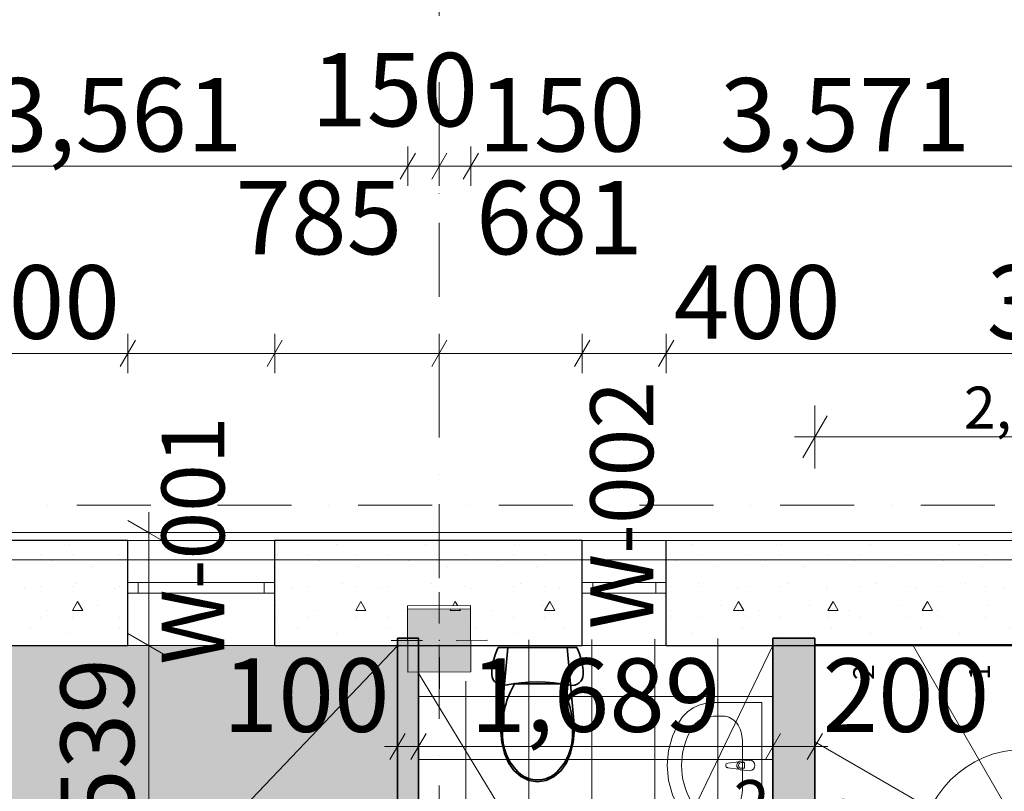
# Model space of a CAD drawing. Units: millimetres. Extents: x 127405 to 414145, y -61930 to 53411.
# Drawn here: x 154774 to 159466, y -27752 to -24073 of the extents above; entities that cross this region are included whole.
import ezdxf
from ezdxf.enums import TextEntityAlignment as Align

# ---------------------------------------------------------------- set-up
doc = ezdxf.new("R2010")
doc.units = ezdxf.units.MM
doc.header["$MEASUREMENT"] = 0
doc.linetypes.add('Dot & Dashed', pattern=[670.277762, 352.777767, -176.388884, 0, -141.111112])
doc.linetypes.add('Wipeout_Contour', pattern=[1000, 0, -1000])
for name, color, linetype, lineweight in [('0_Pen_No__1', 7, 'Continuous', 13), ('0_Pen_No__46', 5, 'Continuous', 25), ('Annotation - Text_Pen_No__1', 7, 'Continuous', 13), ('ArchiCAD Windows_Pen_No__47', 7, 'Continuous', 25), ('Dimensioning - General_Pen_No__20', 1, 'Continuous', 0), ('Dimensioning - General_Pen_No__46', 5, 'Continuous', 25), ('Interior - Furniture _Pen_No__75', 6, 'Continuous', 20), ('Structural - Bearing_Pen_No__1', 7, 'Continuous', 13), ('Structural - Bearing_Pen_No__141', 7, 'Continuous', 20), ('Structural - Bearing_Pen_No__20', 1, 'Continuous', 0), ('Structural - Bearing_Pen_No__27', 7, 'Continuous', 35), ('Structural - Bearing_Pen_No__47', 7, 'Continuous', 25), ('Structural - Combined_Pen_No__1', 7, 'Continuous', 13)]:
    doc.layers.add(name, color=color, linetype=linetype, lineweight=lineweight)
for name, color, linetype, lineweight, true_color in [('0_Pen_No__39', 7, 'Continuous', 35, 0xffd5aa), ('0_Pen_No__62', 7, 'Continuous', 20, 0xaaaaaa), ('2D Drafting - General_Pen_No__58', 7, 'Continuous', 13, 0xdf0000), ('ArchiCAD Windows_Pen_No__23', 7, 'Continuous', 20, 0xff6600), ('ArchiCAD Windows_Pen_No__3', 7, 'Continuous', 18, 0xff6600), ('Dimensioning - General_Pen_No__86', 7, 'Continuous', 20, 0x5555ff), ('Interior - Furniture _Pen_No__8', 7, 'Continuous', 35, 0xa80f02), ('Structural - Bearing_Pen_No__58', 7, 'Continuous', 13, 0xdf0000), ('Structural - Bearing_Pen_No__87', 7, 'Continuous', 20, 0x6a6a6a), ('Structural - Bearing_Pen_No__88', 7, 'Continuous', 20, 0xfd4435)]:
    doc.layers.add(name, color=color, linetype=linetype, lineweight=lineweight, true_color=true_color)
for name, color, linetype in [('ArchiCAD Windows', 7, 'Continuous'), ('Dimensioning - General', 7, 'Continuous'), ('Interior - Furniture', 7, 'Continuous'), ('Structural - Bearing', 7, 'Continuous')]:
    doc.layers.add(name, color=color, linetype=linetype)
doc.styles.add('GENERATED_STYLE_1', font='arial.ttf')
doc.styles.add('GENERATED_STYLE_5', font='arial.ttf')
doc.dimstyles.new('GENERATED_STYLE__1', dxfattribs={"dimtxt": 350, "dimasz": 152, "dimexe": 0.18, "dimexo": 3, "dimgap": 0.09, "dimtad": 1, "dimdec": 0, "dimzin": 0, "dimdsep": 46, "dimtxsty": 'GENERATED_STYLE_1', "dimblk": 'ARROWHEAD_2', "dimblk1": 'ARROWHEAD_2', "dimblk2": 'ARROWHEAD_2', "dimcen": 0.09, "dimclrd": 256, "dimclre": 256, "dimclrt": 5, "dimadec": 0, "dimazin": 0, "dimtfac": 1, "dimtdec": 4, "dimtmove": 0, "dimatfit": 3, "dimfxl": 0, "dimtolj": 1, "dimtzin": 0, "dimarcsym": 0})
doc.dimstyles.new('GENERATED_STYLE__16', dxfattribs={"dimtxt": 350, "dimasz": 95, "dimexe": 0.18, "dimexo": 3, "dimgap": 0.09, "dimtad": 1, "dimtih": 1, "dimtoh": 1, "dimdec": 0, "dimzin": 0, "dimdsep": 46, "dimtxsty": 'GENERATED_STYLE_1', "dimblk": 'ARROWHEAD_2', "dimblk1": 'ARROWHEAD_2', "dimblk2": 'ARROWHEAD_2', "dimcen": 0.09, "dimclrd": 256, "dimclre": 256, "dimclrt": 5, "dimadec": 0, "dimazin": 0, "dimtfac": 1, "dimtdec": 4, "dimtmove": 2, "dimatfit": 3, "dimfxl": 0, "dimtolj": 1, "dimtzin": 0, "dimarcsym": 0})
doc.dimstyles.new('GENERATED_STYLE__17', dxfattribs={"dimtxt": 350, "dimasz": 95, "dimexe": 0.18, "dimexo": 3, "dimgap": 0.09, "dimtad": 1, "dimtih": 1, "dimtoh": 1, "dimdec": 0, "dimzin": 0, "dimdsep": 46, "dimtxsty": 'GENERATED_STYLE_1', "dimblk": 'ARROWHEAD_2', "dimblk1": 'ARROWHEAD_2', "dimblk2": 'ARROWHEAD_2', "dimcen": 0.09, "dimclrd": 256, "dimclre": 256, "dimclrt": 5, "dimadec": 0, "dimazin": 0, "dimtfac": 1, "dimtdec": 4, "dimtmove": 0, "dimatfit": 3, "dimfxl": 0, "dimtolj": 1, "dimtzin": 0, "dimarcsym": 0})
doc.dimstyles.new('GENERATED_STYLE__24', dxfattribs={"dimtxt": 200, "dimasz": 152, "dimexe": 0.18, "dimexo": 3, "dimgap": 0.09, "dimtad": 1, "dimtih": 1, "dimtoh": 1, "dimdec": 0, "dimzin": 0, "dimdsep": 46, "dimtxsty": 'GENERATED_STYLE_1', "dimblk": 'ARROWHEAD_2', "dimblk1": 'ARROWHEAD_2', "dimblk2": 'ARROWHEAD_2', "dimcen": 0.09, "dimclrd": 256, "dimclre": 256, "dimclrt": 5, "dimadec": 0, "dimazin": 0, "dimtfac": 1, "dimtdec": 4, "dimtmove": 0, "dimatfit": 3, "dimfxl": 0, "dimtolj": 1, "dimtzin": 0, "dimarcsym": 0})
pattern_1 = [(0, (0, 0), (0, 779.423), [48.75, -401.25]), (0, (225, 389.7), (0, 779.423), [48.75, -401.25]), (60, (0, 0), (-675, 389.7114), [48.75, -401.25]), (60, (450, 0), (-675, 389.7114), [48.75, -401.25]), (120, (48.75, 0), (675, 389.7114), [48.75, -401.25]), (120, (498.75, 0), (675, 389.7114), [48.75, -401.25]), (0, (0, 75), (0, 150), [0, -150, 0, -225]), (45, (75, 75), (-106.06602, 106.06602), [0, -112.5, 0, -187.5])]

# ---------------------------------------------------------------- blocks, each defined once
blk = doc.blocks.new('Slab_4', base_point=(152542.5, -26648.8))
at = {"layer": 'Structural - Bearing_Pen_No__1', "linetype": 'Continuous', "flags": 128}
for points in [[(152542.5, -26648.8), (161036.3, -26648.8), (161036.3, -35142.6), (152542.5, -35142.6)], [(158563.5, -27051), (160630.5, -27051), (160630.5, -29654.8), (159563.5, -29654.8), (159563.5, -29338.1), (158563.5, -29338.1)]]:
    blk.add_lwpolyline(points, close=True, dxfattribs=at)
blk = doc.blocks.new('Wall_46', base_point=(158463.5, -27021.8))
at = {"layer": 'Structural - Bearing', "linetype": 'Continuous', "lineweight": 0, "true_color": 0x5f5f5f}
blk.add_hatch(color=251, dxfattribs=at).paths.add_polyline_path([(158563.5, -27021.8), (158363.5, -27021.8), (158363.5, -29851.6), (158448.5, -29851.6), (158563.5, -29851.6)])
at = {"layer": 'Structural - Bearing_Pen_No__27', "linetype": 'Continuous', "flags": 128}
for points in [[(158363.5, -27021.8), (158363.5, -29851.6)], [(158563.5, -27021.8), (158363.5, -27021.8)], [(158563.5, -29851.6), (158563.5, -27021.8)]]:
    blk.add_lwpolyline(points, dxfattribs=at)
blk = doc.blocks.new('Wall_48', base_point=(156574.3, -29392.8))
at = {"layer": 'Structural - Bearing', "linetype": 'Continuous', "lineweight": 0, "true_color": 0x5f5f5f}
blk.add_hatch(color=251, dxfattribs=at).paths.add_polyline_path([(156674.3, -29392.8), (156674.3, -27021.7), (156574.3, -27021.7), (156574.3, -29392.8)])
at = {"layer": 'Structural - Bearing_Pen_No__27', "linetype": 'Continuous', "flags": 128}
for points in [[(156674.3, -27021.7), (156574.3, -27021.7)], [(156574.3, -27021.7), (156574.3, -29392.8)], [(156674.3, -29392.8), (156674.3, -27021.7)], [(156574.3, -29392.8), (156674.3, -29392.8)]]:
    blk.add_lwpolyline(points, dxfattribs=at)
blk = doc.blocks.new('Curved Window 18_8')
at = {"layer": 'ArchiCAD Windows_Pen_No__23', "linetype": 'Continuous'}
for p, q in [((-200, 0), (-150, 0)), ((-150, 0), (-150, -50)), ((150, -50), (150, 0)), ((150, 0), (200, 0)), ((-150, -50), (-200, -50)), ((200, -50), (150, -50))]:
    blk.add_line(p, q, dxfattribs=at)
at = {"layer": 'ArchiCAD Windows_Pen_No__3', "linetype": 'Continuous'}
for p, q in [((-200, 200.3), (200, 200.3)), ((-150, 0), (150, 0)), ((150, -50), (-150, -50)), ((-200, -300), (200, -300))]:
    blk.add_line(p, q, dxfattribs=at)
at = {"layer": 'ArchiCAD Windows_Pen_No__47', "linetype": 'Continuous'}
for p, q in [((-200, -50), (-200, 0)), ((200, -50), (200, 0))]:
    blk.add_line(p, q, dxfattribs=at)
blk = doc.blocks.new('Curved Window 18_9')
at = {"layer": 'ArchiCAD Windows_Pen_No__23', "linetype": 'Continuous'}
for p, q in [((-350, 0), (-300, 0)), ((-300, 0), (-300, -50)), ((300, -50), (300, 0)), ((300, 0), (350, 0)), ((-300, -50), (-350, -50)), ((350, -50), (300, -50))]:
    blk.add_line(p, q, dxfattribs=at)
at = {"layer": 'ArchiCAD Windows_Pen_No__3', "linetype": 'Continuous'}
for p, q in [((-350, 200.3), (350, 200.3)), ((-300, 0), (300, 0)), ((300, -50), (-300, -50)), ((-350, -300), (350, -300))]:
    blk.add_line(p, q, dxfattribs=at)
at = {"layer": 'ArchiCAD Windows_Pen_No__47', "linetype": 'Continuous'}
for p, q in [((-350, -50), (-350, 0)), ((350, -50), (350, 0))]:
    blk.add_line(p, q, dxfattribs=at)
blk = doc.blocks.new('Wall_99', base_point=(152176.8, -26386.9))
at = {"layer": 'Structural - Bearing_Pen_No__47', "linetype": 'Continuous'}
for p, q in [((155289.2, -26806.7), (155289.2, -26756.7)), ((155989.2, -26806.8), (155989.2, -26756.8)), ((157454.7, -26806.9), (157454.7, -26756.9)), ((157854.7, -26806.9), (157854.7, -26756.9)), ((155289.1, -27056.7), (155289.2, -26806.7)), ((155989.1, -27056.8), (155989.2, -26806.8)), ((157454.6, -27056.9), (157454.7, -26806.9)), ((157854.6, -27056.9), (157854.7, -26806.9))]:
    blk.add_line(p, q, dxfattribs=at)
at = {"layer": 'Structural - Bearing_Pen_No__47', "linetype": 'Continuous', "flags": 128}
for points in [[(152860.7, -27056.6), (155289.1, -27056.7)], [(155989.1, -27056.8), (157454.6, -27056.9)], [(157854.6, -27056.9), (160639.4, -27057)]]:
    blk.add_lwpolyline(points, dxfattribs=at)
at = {"color": 254, "linetype": 'Wipeout_Contour', "lineweight": 0, "ltscale": 635928.967032}
blk.add_wipeout([(161178.1, -26518.3), (152322.1, -26517.9), (152360.5, -26556.3), (161139.7, -26556.8)], dxfattribs=at).dxf.layer = 'Structural - Bearing'
at = {"layer": 'Structural - Bearing', "linetype": 'Continuous', "lineweight": 0, "true_color": 0x000000}
h = blk.add_hatch(dxfattribs=at)
h.set_pattern_fill('Lightweight_Concrete', color=18, style=0, pattern_type=2)
h.set_pattern_definition(pattern_1)
h.paths.add_polyline_path([(152360.5, -26556.3), (152860.7, -27056.6), (155289.1, -27056.7), (155289.2, -26806.7), (155289.2, -26756.7), (155289.2, -26556.4)])
h = blk.add_hatch(dxfattribs=at)
h.set_pattern_fill('Lightweight_Concrete', color=18, style=0, pattern_type=2)
h.set_pattern_definition(pattern_1)
h.paths.add_polyline_path([(155989.1, -27056.8), (157454.6, -27056.9), (157454.7, -26806.9), (157454.7, -26756.9), (157454.7, -26556.6), (155989.2, -26556.5), (155989.2, -26756.8), (155989.2, -26806.8)])
h = blk.add_hatch(dxfattribs=at)
h.set_pattern_fill('Lightweight_Concrete', color=18, style=0, pattern_type=2)
h.set_pattern_definition(pattern_1)
h.paths.add_polyline_path([(157854.6, -27056.9), (160639.4, -27057), (161139.7, -26556.8), (157854.7, -26556.6), (157854.7, -26756.9), (157854.7, -26806.9)])
at = {"layer": 'Structural - Bearing_Pen_No__47', "linetype": 'Continuous'}
for p, q in [((155289.2, -26556.4), (152360.5, -26556.3)), ((155289.2, -26756.7), (155289.2, -26556.4)), ((157454.7, -26556.6), (155989.2, -26556.5)), ((155989.2, -26756.8), (155989.2, -26556.5)), ((157454.7, -26756.9), (157454.7, -26556.6)), ((161139.7, -26556.8), (157854.7, -26556.6)), ((157854.7, -26756.9), (157854.7, -26556.6))]:
    blk.add_line(p, q, dxfattribs=at)
at = {"layer": 'Structural - Bearing_Pen_No__87', "linetype": 'Continuous', "flags": 128}
blk.add_lwpolyline([(161178.1, -26518.3), (152322.1, -26517.9)], dxfattribs=at)
at = {"layer": 'ArchiCAD Windows', "color": 21, "linetype": 'Continuous', "lineweight": 18, "true_color": 0xff9955, "xscale": -1, "zscale": 1000, "rotation": 359.9969269663301}
for name, p in [('Curved Window 18_9', (155639.2, -26756.8)), ('Curved Window 18_8', (157654.7, -26756.9))]:
    blk.add_blockref(name, p, dxfattribs=at)
blk = doc.blocks.new('WC 18_2')
at = {"layer": 'Interior - Furniture _Pen_No__8', "linetype": 'Continuous'}
for p, q in [((-186.8, 0), (-193.9, -15.1)), ((186.8, 0), (-186.8, 0)), ((-141, 0), (-173.3, -350.4)), ((141, 0), (-141, 0)), ((173.3, -350.4), (141, 0)), ((193.9, -15.1), (186.8, 0)), ((-205.4, -46.3), (-209.7, -62.4)), ((-200.1, -30.5), (-205.4, -46.3)), ((-193.9, -15.1), (-200.1, -30.5)), ((200.1, -30.5), (193.9, -15.1)), ((205.4, -46.3), (200.1, -30.5)), ((209.7, -62.4), (205.4, -46.3)), ((-213.1, -78.7), (-215.5, -95.2)), ((-209.7, -62.4), (-213.1, -78.7)), ((213.1, -78.7), (209.7, -62.4)), ((215.5, -95.2), (213.1, -78.7)), ((-217, -111.8), (-217.5, -128.5)), ((-217.5, -128.5), (-216.2, -140)), ((-215.5, -95.2), (-217, -111.8)), ((-216.2, -140), (-212.4, -151)), ((212.4, -151), (216.2, -140)), ((217, -111.8), (215.5, -95.2)), ((216.2, -140), (217.5, -128.5)), ((217.5, -128.5), (217, -111.8)), ((-212.4, -151), (-206.3, -160.9)), ((-206.3, -160.9), (-198.2, -169.1)), ((-198.2, -169.1), (-188.5, -175.5)), ((-188.5, -175.5), (-177.6, -179.5)), ((-177.6, -179.5), (-166.1, -181)), ((-166.1, -181), (-154.5, -180)), ((-154.5, -180), (-116.2, -173.2)), ((-116.2, -173.2), (-77.6, -168.3)), ((0, -173), (-108.9, -173)), ((-77.6, -168.3), (-38.9, -165.4)), ((-38.9, -165.4), (0, -164.4)), ((0, -164.4), (38.9, -165.4)), ((108.9, -173), (0, -173)), ((38.9, -165.4), (77.6, -168.3)), ((77.6, -168.3), (116.2, -173.2)), ((116.2, -173.2), (154.5, -180)), ((154.5, -180), (166.1, -181)), ((166.1, -181), (177.6, -179.5)), ((177.6, -179.5), (188.5, -175.5)), ((188.5, -175.5), (198.2, -169.1)), ((198.2, -169.1), (206.3, -160.9)), ((206.3, -160.9), (212.4, -151)), ((-173.3, -350.4), (-174.9, -402.1)), ((174.9, -402.1), (173.3, -350.4)), ((-174.9, -402.1), (-169.4, -453.4)), ((169.4, -453.4), (174.9, -402.1)), ((-169.4, -453.4), (-157, -503.2)), ((157, -503.2), (169.4, -453.4)), ((-157, -503.2), (-138, -550.1)), ((138, -550.1), (157, -503.2)), ((-138, -550.1), (-112.4, -587.3)), ((112.4, -587.3), (138, -550.1)), ((-112.4, -587.3), (-79.4, -615.8)), ((79.4, -615.8), (112.4, -587.3)), ((81.1, -604.6), (81.1, -604.6)), ((-79.4, -615.8), (-41, -633.8)), ((-41, -633.8), (0, -640)), ((0, -631.4), (0, -631.4)), ((0, -640), (41, -633.8)), ((41, -633.8), (79.4, -615.8))]:
    blk.add_line(p, q, dxfattribs=at)
for centre, radius, start, end in [((258.1, -387.9), 425.4, 149.6518, 181.3539), ((-258.1, -387.9), 425.4, 358.6461, 30.3482), ((89.5, -412.3), 257, 176.8048, 228.4245), ((-89.5, -412.3), 257, 311.5755, 3.1952), ((0.8, -492.8), 138.6, 233.7772, 269.6644), ((-0.8, -492.8), 138.6, 270.3356, 306.2228)]:
    blk.add_arc(centre, radius, start, end, dxfattribs=at)
for p in [(108.9, -173), (-167, -398), (167, -398), (-81.1, -604.6)]:
    blk.add_point(p, dxfattribs=at)
blk = doc.blocks.new('Basin 18')
at = {"layer": 'Interior - Furniture _Pen_No__75', "linetype": 'Continuous'}
for p, q in [((-300, 0), (-300, -229.1)), ((300, 0), (-300, 0)), ((300, -229.1), (300, 0)), ((118.8, -92.3), (-118.8, -92.3)), ((-25, -57.3), (-21, -99.3)), ((-13.6, -97.1), (-13.6, -82.2)), ((-13.6, -82.2), (13.6, -82.2)), ((13.6, -82.2), (13.6, -97.1)), ((21, -99.3), (25, -57.3)), ((-17.7, -108.8), (-11.1, -161.7)), ((11.1, -161.7), (17.7, -108.8)), ((-234.8, -183.3), (-234.8, -229.1)), ((234.8, -183.3), (234.8, -229.1)), ((-300, -229.1), (-297.1, -262.8)), ((297.1, -262.8), (300, -229.1)), ((-297.1, -262.8), (-288.5, -295.5)), ((288.5, -295.5), (297.1, -262.8)), ((-288.5, -295.5), (-274.5, -326)), ((-274.5, -326), (-255.5, -353.4)), ((255.5, -353.4), (274.5, -326)), ((274.5, -326), (288.5, -295.5)), ((-255.5, -353.4), (-232.2, -376.9)), ((232.2, -376.9), (255.5, -353.4)), ((-232.2, -376.9), (-205.2, -395.6)), ((-205.2, -395.6), (-140, -425.5)), ((140, -425.5), (205.2, -395.6)), ((205.2, -395.6), (232.2, -376.9)), ((-140, -425.5), (-71, -443.8)), ((-71, -443.8), (0, -450)), ((0, -450), (71, -443.8)), ((71, -443.8), (140, -425.5))]:
    blk.add_line(p, q, dxfattribs=at)
for centre, radius, start, end in [((0, -57.3), 25, 0, 180), ((0, -97.4), 21.1, 185.1696, 212.771), ((0, -97.4), 21.1, 212.771, 327.229), ((0, -97.1), 13.6, 180, 0), ((0, -97.4), 21.1, 327.229, 354.8304), ((0, -160.3), 11.2, 187.1389, 352.8611)]:
    blk.add_arc(centre, radius, start, end, dxfattribs=at)
for centre, major_axis, ratio, start_param, end_param in [((-118.7, -183.3), (116.1, 0), 0.783646, 1.570796, 3.141593), ((118.7, -183.3), (116.1, 0), 0.783646, 0, 1.570796), ((-118.9, -229.1), (0, 121.2), 0.956522, 1.570796, 2.644618), ((118.9, -229.1), (0, 121.2), 0.956522, 3.638567, 4.712389), ((0, 0), (0, 381.8), 0.956522, 2.644618, 3.638567)]:
    blk.add_ellipse(centre, major_axis=major_axis, ratio=ratio, start_param=start_param, end_param=end_param, dxfattribs=at)
for p in [(-25, -57.3), (-17.7, -108.8), (21, -99.3), (11.1, -161.7)]:
    blk.add_point(p, dxfattribs=at)
blk = doc.blocks.new('Stair 14')
at = {"layer": 'Structural - Combined_Pen_No__1', "linetype": 'Continuous'}
for p, q in [((-1000, 0), (-1000, 1050)), ((-1000, 1050), (1400, 1050)), ((-535.1, 1050), (42.3, 50)), ((66.7, 1050), (66.7, 50)), ((333.3, 1050), (333.3, 50)), ((600, 1050), (600, 50)), ((866.7, 1050), (866.7, 50)), ((1133.3, 1050), (1133.3, 50)), ((1400, 1050), (1400, 50)), ((1400, 1050), (1400, 50)), ((1400, 550), (1133.3, 800)), ((-1000, 585.1), (0, 7.7)), ((0, 550), (1400, 550)), ((1400, 550), (1133.3, 300)), ((-500, 0), (-500, 50)), ((0, 0), (0, 50)), ((0, 50), (1400, 50)), ((-1000, 0), (0, 0)), ((-1000, 0), (0, 0))]:
    blk.add_line(p, q, dxfattribs=at)
blk.add_arc((0, 50), 500, 90, 180, dxfattribs=at)
at = {"layer": 'Structural - Combined_Pen_No__1', "style": 'GENERATED_STYLE_1'}
for tag, p in [('gs_numb_startfrom_4', (466.7, 879)), ('gs_numb_startfrom_2', (-207.4, 879)), ('gs_numb_startfrom_3', (200, 879.8)), ('gs_numb_startfrom_5', (733.3, 879)), ('gs_numb_startfrom_6', (1000, 879.8)), ('gs_numb_startfrom_7', (1266.7, 879))]:
    blk.add_attdef(tag, text='', height=100, rotation=90, dxfattribs=at).set_placement(p, align=Align.MIDDLE_LEFT)
for tag, p in [('gs_numb_startfrom_1', (-900, 823.3)), ('gs_detlevel_2D_dim', (-229.7, 624.6)), ('gs_numb_startfrom_0', (-900, 271.5))]:
    blk.add_attdef(tag, text='', height=100, dxfattribs=at).set_placement(p, align=Align.MIDDLE_LEFT)
blk = doc.blocks.new('*D1351')
at = {"layer": 'Dimensioning - General_Pen_No__86', "linetype": 'Continuous'}
for p, q in [((153062.1, -24865.1), (153062.1, -24677.6)), ((156623.5, -24865.1), (156623.5, -24677.6)), ((153098.2, -24708.8), (153026, -24833.8)), ((156659.6, -24708.8), (156587.4, -24833.8)), ((153062.1, -24771.3), (156623.5, -24771.3))]:
    blk.add_line(p, q, dxfattribs=at)
at = {"layer": 'Dimensioning - General_Pen_No__46', "char_height": 350, "attachment_point": 7, "style": 'GENERATED_STYLE_1'}
for s, insert in [('\\A1;{\\fArial|b0|i0|c0|p34;150}', (156162.8, -24581.3)), ('\\A1;{\\fArial|b0|i0|c0|p34;300}', (153098.2, -24701.3)), ('\\A1;{\\fArial|b0|i0|c0|p34;3,561}', (154642.8, -24701.3))]:
    blk.add_mtext(s, dxfattribs=dict(at, insert=insert))
blk = doc.blocks.new('ARROWHEAD_2')
at = {"color": 0, "linetype": 'Continuous', "lineweight": 0}
for p, q in [((-0.378, -0.655), (0.378, 0.655)), ((0, 0), (-1, 0))]:
    blk.add_line(p, q, dxfattribs=at)
blk = doc.blocks.new('*D1352')
at = {"layer": 'Dimensioning - General_Pen_No__86', "linetype": 'Continuous'}
for p, q in [((156623.5, -24865.1), (156623.5, -24677.6)), ((156773.7, -24865.1), (156773.7, -24677.6)), ((156659.6, -24708.8), (156587.4, -24833.8)), ((156809.8, -24708.8), (156737.6, -24833.8)), ((156623.5, -24771.3), (156773.7, -24771.3))]:
    blk.add_line(p, q, dxfattribs=at)
blk = doc.blocks.new('*D1353')
at = {"layer": 'Dimensioning - General_Pen_No__86', "linetype": 'Continuous'}
for p, q in [((156773.7, -24865.1), (156773.7, -24677.6)), ((156923.5, -24865.1), (156923.5, -24677.6)), ((156809.8, -24708.8), (156737.6, -24833.8)), ((156959.6, -24708.8), (156887.4, -24833.8)), ((156773.7, -24771.3), (156923.5, -24771.3))]:
    blk.add_line(p, q, dxfattribs=at)
blk = doc.blocks.new('*D1354')
at = {"layer": 'Dimensioning - General_Pen_No__86', "linetype": 'Continuous'}
for p, q in [((156923.5, -24865.1), (156923.5, -24677.6)), ((160494.7, -24865.1), (160494.7, -24677.6)), ((156959.6, -24708.8), (156887.4, -24833.8)), ((160530.8, -24708.8), (160458.6, -24833.8)), ((156923.5, -24771.3), (160494.7, -24771.3))]:
    blk.add_line(p, q, dxfattribs=at)
at = {"layer": 'Dimensioning - General_Pen_No__46', "char_height": 350, "attachment_point": 7, "style": 'GENERATED_STYLE_1'}
for s, insert in [('\\A1;{\\fArial|b0|i0|c0|p34;150}', (156959.6, -24701.3)), ('\\A1;{\\fArial|b0|i0|c0|p34;3,571}', (158110.7, -24701.3)), ('\\A1;{\\fArial|b0|i0|c0|p34;300}', (159661.8, -24701.3))]:
    blk.add_mtext(s, dxfattribs=dict(at, insert=insert))
blk = doc.blocks.new('*D1378')
at = {"layer": 'Dimensioning - General_Pen_No__86', "linetype": 'Continuous'}
for p, q in [((156574.3, -27631.9), (156574.3, -27444.4)), ((156674.3, -27631.9), (156674.3, -27444.4)), ((156610.4, -27475.6), (156538.3, -27600.6)), ((156710.4, -27475.6), (156638.3, -27600.6)), ((156513.2, -27538.1), (156574.3, -27538.1)), ((156574.3, -27538.1), (156674.3, -27538.1))]:
    blk.add_line(p, q, dxfattribs=at)
at = {"layer": 'Dimensioning - General_Pen_No__46', "insert": (155741.4, -27468.1), "char_height": 350, "attachment_point": 7, "style": 'GENERATED_STYLE_1'}
blk.add_mtext('\\A1;{\\fArial|b0|i0|c0|p34;100}', dxfattribs=at)
blk = doc.blocks.new('*D1379')
at = {"layer": 'Dimensioning - General_Pen_No__86', "linetype": 'Continuous'}
for p, q in [((156674.3, -27631.9), (156674.3, -27444.4)), ((158363.5, -27631.9), (158363.5, -27444.4)), ((156710.4, -27475.6), (156638.3, -27600.6)), ((158399.5, -27475.6), (158327.4, -27600.6)), ((156674.3, -27538.1), (158363.5, -27538.1))]:
    blk.add_line(p, q, dxfattribs=at)
at = {"layer": 'Dimensioning - General_Pen_No__46', "insert": (156920.5, -27468.1), "char_height": 350, "attachment_point": 7, "style": 'GENERATED_STYLE_1'}
blk.add_mtext('\\A1;{\\fArial|b0|i0|c0|p34;1,689}', dxfattribs=at)
blk = doc.blocks.new('*D1380')
at = {"layer": 'Dimensioning - General_Pen_No__86', "linetype": 'Continuous'}
for p, q in [((158363.5, -27631.9), (158363.5, -27444.4)), ((158563.5, -27631.9), (158563.5, -27444.4)), ((158399.5, -27475.6), (158327.4, -27600.6)), ((158527.4, -27600.6), (158599.5, -27475.6)), ((158363.5, -27538.1), (158563.5, -27538.1)), ((158563.5, -27538.1), (158624.6, -27538.1))]:
    blk.add_line(p, q, dxfattribs=at)
at = {"layer": 'Dimensioning - General_Pen_No__46', "insert": (158599.6, -27468.1), "char_height": 350, "attachment_point": 7, "style": 'GENERATED_STYLE_1'}
blk.add_mtext('\\A1;{\\fArial|b0|i0|c0|p34;200}', dxfattribs=at)
blk = doc.blocks.new('*D1548')
at = {"layer": 'Dimensioning - General_Pen_No__20', "linetype": 'Continuous'}
for p, q in [((155289.1, -26999.1), (155489.1, -27114.6)), ((155289.1, -31142.5), (155489.1, -31257.9))]:
    blk.add_line(p, q, dxfattribs=at)
at = {"layer": 'Dimensioning - General_Pen_No__86', "linetype": 'Continuous'}
for p, q in [((155539.1, -27056.8), (155239.1, -27056.8)), ((155389.1, -31200.2), (155389.1, -27056.8)), ((155539.1, -31200.2), (155239.1, -31200.2))]:
    blk.add_line(p, q, dxfattribs=at)
at = {"layer": 'Dimensioning - General_Pen_No__46', "char_height": 350, "attachment_point": 7, "rotation": 90, "style": 'GENERATED_STYLE_1'}
for s, insert in [('\\A1;{\\fArial|b0|i0|c0|p34;539}', (155319.1, -27911.4)), ('\\A1;{\\fArial|b0|i0|c0|p34;4,143}', (155319.1, -29726.9)), ('\\A1;{\\fArial|b0|i0|c0|p34;200}', (155319.1, -31142.4))]:
    blk.add_mtext(s, dxfattribs=dict(at, insert=insert))
blk = doc.blocks.new('*D1549')
at = {"layer": 'Dimensioning - General_Pen_No__20', "linetype": 'Continuous'}
for p, q in [((155489.1, -26575.8), (155289.1, -26460.4)), ((155289.1, -26999.1), (155489.1, -27114.6))]:
    blk.add_line(p, q, dxfattribs=at)
at = {"layer": 'Dimensioning - General_Pen_No__86', "linetype": 'Continuous'}
for p, q in [((155389.1, -26518.1), (155389.1, -26420.3)), ((155539.1, -26518.1), (155239.1, -26518.1)), ((155389.1, -27056.8), (155389.1, -26518.1)), ((155539.1, -27056.8), (155239.1, -27056.8))]:
    blk.add_line(p, q, dxfattribs=at)
blk = doc.blocks.new('*D1569')
at = {"layer": 'Dimensioning - General_Pen_No__86', "linetype": 'Continuous'}
for p, q in [((152238.5, -25757.6), (152238.5, -25570.1)), ((155289.2, -25757.6), (155289.2, -25570.1)), ((152274.6, -25601.4), (152202.4, -25726.4)), ((155325.3, -25601.4), (155253.1, -25726.4)), ((152177.4, -25663.9), (152238.5, -25663.9)), ((152238.5, -25663.9), (155289.2, -25663.9))]:
    blk.add_line(p, q, dxfattribs=at)
at = {"layer": 'Dimensioning - General_Pen_No__46', "char_height": 350, "attachment_point": 7, "style": 'GENERATED_STYLE_1'}
for s, insert in [('\\A1;{\\fArial|b0|i0|c0|p34;3,051}', (152767, -25593.9)), ('\\A1;{\\fArial|b0|i0|c0|p34;700}', (154456.2, -25593.9))]:
    blk.add_mtext(s, dxfattribs=dict(at, insert=insert))
blk = doc.blocks.new('*D1570')
at = {"layer": 'Dimensioning - General_Pen_No__86', "linetype": 'Continuous'}
for p, q in [((155289.2, -25757.6), (155289.2, -25570.1)), ((155989.2, -25757.6), (155989.2, -25570.1)), ((155325.3, -25601.4), (155253.1, -25726.4)), ((156025.3, -25601.4), (155953.1, -25726.4)), ((155289.2, -25663.9), (155989.2, -25663.9))]:
    blk.add_line(p, q, dxfattribs=at)
at = {"layer": 'Dimensioning - General_Pen_No__46', "insert": (155801.9, -25191.4), "char_height": 350, "attachment_point": 7, "style": 'GENERATED_STYLE_1'}
blk.add_mtext('\\A1;{\\fArial|b0|i0|c0|p34;785}', dxfattribs=at)
blk = doc.blocks.new('*D1571')
at = {"layer": 'Dimensioning - General_Pen_No__86', "linetype": 'Continuous'}
for p, q in [((155989.2, -25757.6), (155989.2, -25570.1)), ((156773.7, -25757.6), (156773.7, -25570.1)), ((156025.3, -25601.4), (155953.1, -25726.4)), ((156809.8, -25601.4), (156737.6, -25726.4)), ((155989.2, -25663.9), (156773.7, -25663.9))]:
    blk.add_line(p, q, dxfattribs=at)
blk = doc.blocks.new('*D1572')
at = {"layer": 'Dimensioning - General_Pen_No__86', "linetype": 'Continuous'}
for p, q in [((156773.7, -25757.6), (156773.7, -25570.1)), ((157454.7, -25757.6), (157454.7, -25570.1)), ((156809.8, -25601.4), (156737.6, -25726.4)), ((157490.8, -25601.4), (157418.6, -25726.4)), ((156773.7, -25663.9), (157454.7, -25663.9))]:
    blk.add_line(p, q, dxfattribs=at)
at = {"layer": 'Dimensioning - General_Pen_No__46', "insert": (156948.7, -25191.4), "char_height": 350, "attachment_point": 7, "style": 'GENERATED_STYLE_1'}
blk.add_mtext('\\A1;{\\fArial|b0|i0|c0|p34;681}', dxfattribs=at)
blk = doc.blocks.new('*D1573')
at = {"layer": 'Dimensioning - General_Pen_No__86', "linetype": 'Continuous'}
for p, q in [((157454.7, -25757.6), (157454.7, -25570.1)), ((157854.7, -25757.6), (157854.7, -25570.1)), ((157490.8, -25601.4), (157418.6, -25726.4)), ((157890.8, -25601.4), (157818.6, -25726.4)), ((157454.7, -25663.9), (157854.7, -25663.9))]:
    blk.add_line(p, q, dxfattribs=at)
blk = doc.blocks.new('*D1574')
at = {"layer": 'Dimensioning - General_Pen_No__86', "linetype": 'Continuous'}
for p, q in [((157854.7, -25757.6), (157854.7, -25570.1)), ((161309, -25757.6), (161309, -25570.1)), ((157890.8, -25601.4), (157818.6, -25726.4)), ((161272.9, -25726.4), (161345.1, -25601.4)), ((157854.7, -25663.9), (161309, -25663.9)), ((161309, -25663.9), (161370.1, -25663.9))]:
    blk.add_line(p, q, dxfattribs=at)
at = {"layer": 'Dimensioning - General_Pen_No__46', "char_height": 350, "attachment_point": 7, "style": 'GENERATED_STYLE_1'}
for s, insert in [('\\A1;{\\fArial|b0|i0|c0|p34;400}', (157890.8, -25593.9)), ('\\A1;{\\fArial|b0|i0|c0|p34;3,454}', (159381.8, -25593.9))]:
    blk.add_mtext(s, dxfattribs=dict(at, insert=insert))
blk = doc.blocks.new('*D1836')
at = {"layer": 'Dimensioning - General_Pen_No__20', "linetype": 'Continuous'}
for p, q in [((158621.2, -25962.3), (158505.7, -26162.3)), ((160609.6, -26162.3), (160725.1, -25962.3))]:
    blk.add_line(p, q, dxfattribs=at)
at = {"layer": 'Dimensioning - General_Pen_No__86', "linetype": 'Continuous'}
for p, q in [((158563.5, -26212.3), (158563.5, -25912.3)), ((160667.3, -26212.3), (160667.3, -25912.3)), ((158465.7, -26062.3), (158563.5, -26062.3)), ((158563.5, -26062.3), (160667.3, -26062.3)), ((160667.3, -26062.3), (160765.1, -26062.3))]:
    blk.add_line(p, q, dxfattribs=at)
at = {"layer": 'Dimensioning - General_Pen_No__46', "insert": (159273.5, -26022.3), "char_height": 200, "attachment_point": 7, "style": 'GENERATED_STYLE_1'}
blk.add_mtext('\\A1;{\\fArial|b0|i0|c0|p34;2,104}', dxfattribs=at)
blk = doc.blocks.new('Column_151', base_point=(156773.4, -27017.1))
at = {"layer": 'Structural - Bearing_Pen_No__141', "linetype": 'Continuous'}
blk.add_line((156924.2, -27181.6), (156624.2, -27183), dxfattribs=at)
at = {"layer": 'Structural - Bearing_Pen_No__20', "linetype": 'Continuous'}
for p, q in [((156693.5, -27032.6), (156543.5, -27033.2)), ((156853.5, -27031.9), (157003.5, -27031.2)), ((156773.9, -27112.3), (156774.5, -27262.3))]:
    blk.add_line(p, q, dxfattribs=at)
blk.add_point((156773.5, -27032.2), dxfattribs=at)
at = {"color": 254, "linetype": 'Wipeout_Contour', "lineweight": 0, "ltscale": 636238.385766}
blk.add_wipeout([(156922.8, -26866.3), (156622.8, -26867.6), (156622.8, -26882.8), (156922.8, -26881.5)], dxfattribs=at).dxf.layer = 'Structural - Bearing'
at = {"layer": 'Structural - Bearing_Pen_No__58', "linetype": 'Continuous', "lineweight": 0, "true_color": 0x9b1c1c}
blk.add_hatch(color=24, dxfattribs=at).paths.add_polyline_path([(156622.8, -26882.8), (156624.2, -27183), (156924.2, -27181.6), (156922.8, -26881.5)])
at = {"layer": 'Structural - Bearing_Pen_No__141', "linetype": 'Continuous'}
for p, q in [((156922.8, -26881.5), (156622.8, -26882.8)), ((156622.8, -26882.8), (156624.2, -27183)), ((156922.8, -26881.5), (156924.2, -27181.6))]:
    blk.add_line(p, q, dxfattribs=at)
at = {"layer": 'Structural - Bearing_Pen_No__20', "linetype": 'Continuous'}
blk.add_line((156773.2, -26952.2), (156772.5, -26802.1), dxfattribs=at)
at = {"layer": 'Structural - Bearing_Pen_No__88', "linetype": 'Continuous', "flags": 128}
for points in [[(156622.8, -26867.6), (156922.8, -26866.3)], [(156622.8, -26882.8), (156622.8, -26867.6)], [(156922.8, -26881.5), (156922.8, -26866.3)]]:
    blk.add_lwpolyline(points, dxfattribs=at)

msp = doc.modelspace()

# ---------------------------------------------------------------- hatches: boundary and pattern name
at = {"layer": '0_Pen_No__39', "linetype": 'Continuous', "lineweight": 0, "true_color": 0x7f6a55}
msp.add_hatch(color=47, dxfattribs=at).paths.add_polyline_path([(152860, -27179.7), (153055.1, -27179.5), (153055.4, -27056.6), (156575.3, -27056.6), (156575.9, -29392.8), (156674.3, -29392.8), (156674.3, -29233.4), (158363.5, -29233.4), (158363.5, -31200.2), (156923.8, -31200.2), (156923.7, -30757.4), (156623.7, -30757.4), (156622.1, -31059.7), (153034.6, -31059.7), (153034.6, -30757.4), (152858.7, -30757.4)])
at = {"layer": '0_Pen_No__62', "linetype": 'Continuous'}
h = msp.add_hatch(dxfattribs=at)
h.set_pattern_fill('Grid_30x30', color=256, style=0, pattern_type=2)
h.set_pattern_definition([(0, (0, 0), (0, 300), []), (90, (0, 0), (-300, 0), [])])
h.paths.add_polyline_path([(156674.3, -29133.4), (156674.3, -27212.9), (156974.4, -27231.4), (156973.5, -27031.3), (158363.5, -27021.8), (158363.5, -29133.4)])

# ---------------------------------------------------------------- linework, layer by layer
at = {"layer": '0_Pen_No__1', "linetype": 'Continuous'}
msp.add_line((156674.3, -27189), (157391.7, -28369.1), dxfattribs=at)
at = {"layer": '2D Drafting - General_Pen_No__58', "linetype": 'Dot & Dashed'}
msp.add_line((149012.7, -26387.4), (164533.3, -26387.4), dxfattribs=at)

# ---------------------------------------------------------------- block references
at = {"layer": 'Interior - Furniture', "color": 104, "linetype": 'Continuous', "lineweight": 20, "true_color": 0x029e21, "zscale": 1000, "rotation": 270}
msp.add_blockref('Basin 18', (158310, -27628.3), dxfattribs=at)
at = {"layer": 'Structural - Bearing', "linetype": 'Continuous'}
msp.add_blockref('Slab_4', (152542.5, -26648.8), dxfattribs=at)
at = {"layer": 'Structural - Bearing'}
for name, p in [('Wall_48', (156574.3, -29392.8)), ('Wall_46', (158463.5, -27021.8))]:
    msp.add_blockref(name, p, dxfattribs=at)

# ---------------------------------------------------------------- texts
at = {"layer": '0_Pen_No__46', "insert": (156698.5, -28252.6), "char_height": 350, "attachment_point": 7, "style": 'GENERATED_STYLE_1'}
msp.add_mtext('{\\fArial|b0|i0|c0|p34;3.50 m{\\H0.66x;\\S2^  ;}}', dxfattribs=at)

# ---------------------------------------------------------------- next in the draw order: block references
at = {"layer": 'Structural - Bearing'}
msp.add_blockref('Wall_99', (152176.8, -26386.9), dxfattribs=at)

# ---------------------------------------------------------------- next in the draw order: linework, layer by layer
at = {"layer": '0_Pen_No__1', "linetype": 'Continuous'}
for p, q in [((156575.3, -27056.6), (154816.8, -28903.4)), ((158363.5, -27056.9), (157731.9, -28362.3))]:
    msp.add_line(p, q, dxfattribs=at)
at = {"layer": '2D Drafting - General_Pen_No__58', "linetype": 'Dot & Dashed'}
msp.add_line((156773.7, -23030.8), (156773.7, -38361.3), dxfattribs=at)

# ---------------------------------------------------------------- next in the draw order: block references
at = {"layer": 'Interior - Furniture _Pen_No__8', "linetype": 'Continuous', "xscale": -1, "zscale": 1000}
msp.add_blockref('WC 18_2', (157241.5, -27065.8), dxfattribs=at)
at = {"layer": 'Structural - Combined_Pen_No__1', "linetype": 'Continuous'}
ref = msp.add_blockref('Stair 14', (159613.5, -28051), dxfattribs=dict(at, xscale=-1, zscale=1000, rotation=90))
ref.add_attrib('gs_detlevel_2D_dim', '  9 x 175 = 1,575', dxfattribs={"color": 7, "height": 100, "rotation": 90, "style": 'GENERATED_STYLE_1'}).set_placement((158984.9, -27825.3), align=Align.MIDDLE_RIGHT)
ref.add_attrib('gs_numb_startfrom', '1', dxfattribs={"color": 7, "height": 100, "rotation": 90, "style": 'GENERATED_STYLE_1'}).set_placement((159347.7, -27145.3), align=Align.MIDDLE_RIGHT)
ref.add_attrib('gs_numb_startfrom_1', '2', dxfattribs={"color": 7, "height": 100, "rotation": 90, "style": 'GENERATED_STYLE_1'}).set_placement((158795.9, -27145.3), align=Align.MIDDLE_RIGHT)
ref.add_attrib('gs_numb_startfrom_2', '3', dxfattribs={"color": 7, "height": 100, "style": 'GENERATED_STYLE_1'}).set_placement((158739.4, -27838.7), align=Align.MIDDLE_RIGHT)
ref.add_attrib('gs_numb_startfrom_3', '4', dxfattribs={"color": 7, "height": 100, "style": 'GENERATED_STYLE_1'}).set_placement((158739.4, -28245.3), align=Align.MIDDLE_RIGHT)
ref.add_attrib('gs_numb_startfrom_4', '5', dxfattribs={"color": 7, "height": 100, "style": 'GENERATED_STYLE_1'}).set_placement((158739.4, -28512.8), align=Align.MIDDLE_RIGHT)
ref.add_attrib('gs_numb_startfrom_5', '6', dxfattribs={"color": 7, "height": 100, "style": 'GENERATED_STYLE_1'}).set_placement((158739.4, -28779.5), align=Align.MIDDLE_RIGHT)
ref.add_attrib('gs_numb_startfrom_6', '7', dxfattribs={"color": 7, "height": 100, "style": 'GENERATED_STYLE_1'}).set_placement((158739.4, -29045.3), align=Align.MIDDLE_RIGHT)
ref.add_attrib('gs_numb_startfrom_7', '8', dxfattribs={"color": 7, "height": 100, "style": 'GENERATED_STYLE_1'}).set_placement((158739.4, -29312.8), align=Align.MIDDLE_RIGHT)

# ---------------------------------------------------------------- next in the draw order: texts
at = {"layer": 'Annotation - Text_Pen_No__1', "linetype": 'Continuous', "char_height": 300, "attachment_point": 2, "rotation": 90, "style": 'GENERATED_STYLE_5'}
for s, insert in [('\\A1;{\\fArial|b1|i0|c0|p34;W\\fAcadMtavr|b1|i0|c0|p2;-002}', (157493.2, -26387.2)), ('\\A1;{\\fArial|b1|i0|c0|p34;W\\fAcadMtavr|b1|i0|c0|p2;-001}', (155449.8, -26556.4))]:
    msp.add_mtext(s, dxfattribs=dict(at, insert=insert))

# ---------------------------------------------------------------- next in the draw order: dimensions: what is measured, and where the dimension line sits
at = {"layer": 'Dimensioning - General', "color": 173, "linetype": 'Continuous', "lineweight": 20, "true_color": 0x5555ff}
for base, p1, p2, dimstyle, picture, middle in [((156623.5, -24771.3), (153062.1, -26879.4), (156623.5, -27032.9), 'GENERATED_STYLE__17', '*D1351', (155241.2, -24526.3)), ((156773.7, -24771.3), (156623.5, -27032.9), (156773.7, -24132.8), 'GENERATED_STYLE__16', '*D1352', (156561.2, -24406.3)), ((156923.5, -24771.3), (156773.7, -24132.8), (156923.5, -27031.5), 'GENERATED_STYLE__17', '*D1353', (157358, -24526.3)), ((160494.7, -24771.3), (156923.5, -27031.5), (160494.7, -27031.2), 'GENERATED_STYLE__17', '*D1354', (158709.1, -24526.3)), ((156773.7013, -25663.8921), (155989.1656, -26556.4764), (156773.7013, -24709.5396), 'GENERATED_STYLE__17', '*D1571', (156200.2998, -25016.3921)), ((157454.7, -25663.9), (156773.7, -24709.5), (157454.7, -26556.6), 'GENERATED_STYLE__17', '*D1572', (157347.1, -25016.4)), ((155989.2, -25663.9), (155289.2, -26556.4), (155989.2, -26556.5), 'GENERATED_STYLE__17', '*D1570', (154854.6, -25418.9)), ((155289.2, -25663.9), (152238.5, -24832.3), (155289.2, -26556.4), 'GENERATED_STYLE__17', '*D1569', (153365.4, -25418.9)), ((161309, -25663.9), (157854.7, -26556.6), (161309, -24832.3), 'GENERATED_STYLE__17', '*D1574', (159980.2, -25418.9)), ((157854.7, -25663.9), (157454.7, -26556.6), (157854.7, -26556.6), 'GENERATED_STYLE__17', '*D1573', (158289.2, -25418.9)), ((160667.3, -26062.3), (158563.5, -27051), (160667.3, -27181.6), 'GENERATED_STYLE__24', '*D1836', (159615.4, -25922.3)), ((156674.3, -27538.1), (156574.3, -28207.2), (156674.3, -28207.2), 'GENERATED_STYLE__17', '*D1378', (156139.8, -27293.1)), ((158363.5, -27538.1), (156674.3, -28207.2), (158363.5, -29161), 'GENERATED_STYLE__17', '*D1379', (157518.9, -27293.1)), ((158563.5, -27538.1), (158363.5, -29161), (158563.5, -29161), 'GENERATED_STYLE__17', '*D1380', (158998, -27293.1))]:
    dim = msp.add_linear_dim(base=base, p1=p1, p2=p2, dimstyle=dimstyle, dxfattribs=at)
    dim.commit()
    dim.dimension.update_dxf_attribs({"geometry": picture, "text_midpoint": middle, "dimtype": 160})
for base, p1, p2, picture, middle in [((155389.1, -26518.1), (156742.9, -27056.8), (156742.9, -26518.1), '*D1549', (155144.1, -27513)), ((155389.1, -27056.8), (158719, -31200.2), (156742.9, -27056.8), '*D1548', (155144.1, -29128.5))]:
    dim = msp.add_linear_dim(base=base, p1=p1, p2=p2, angle=90, dimstyle='GENERATED_STYLE__1', dxfattribs=at)
    dim.commit()
    dim.dimension.update_dxf_attribs({"geometry": picture, "text_midpoint": middle, "dimtype": 160, "text_rotation": 90})

# ---------------------------------------------------------------- next in the draw order: block references
at = {"layer": 'Structural - Bearing'}
msp.add_blockref('Column_151', (156773.4, -27017.1), dxfattribs=at)

doc.saveas('drawing.dxf')
